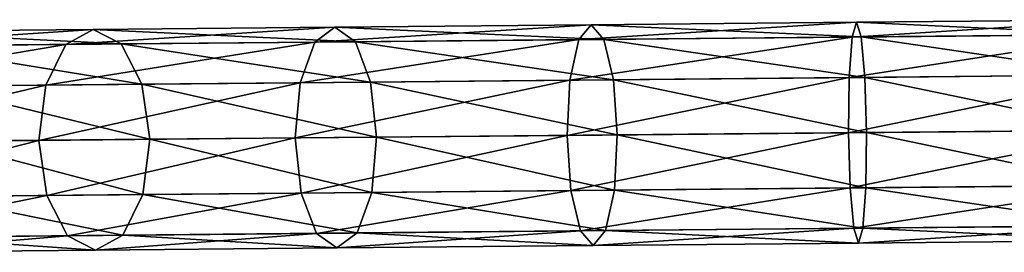
# Model space of a CAD drawing. Extents: x -122 to 122, y -63 to 0.
# Drawn here: x -62 to 0, y -57 to -43 of the extents above; entities that cross this region are included whole.
import ezdxf

# ---------------------------------------------------------------- set-up
doc = ezdxf.new("R2010")
doc.units = 0
doc.layers.add('L9', color=7, linetype='CONTINUOUS')

msp = doc.modelspace()

# ---------------------------------------------------------------- linework, layer by layer
at = {"layer": 'L9', "color": 7}
for points in [[(-57.77707, -43.19535, -508.9716), (-42.45912, -43.05067, -516.4019), (-59.5245, -44.14971, -511.9991)], [(-59.5245, -44.14971, -511.9991), (-42.45912, -43.05067, -516.4019), (-43.74036, -44.00064, -519.6554)], [(-57.77707, -43.19535, -508.9716), (-41.16016, -43.97627, -513.1483), (-42.45912, -43.05067, -516.4019)], [(-42.45912, -43.05067, -516.4019), (-26.21208, -42.89722, -521.489), (-43.74036, -44.00064, -519.6554)], [(-43.74036, -44.00064, -519.6554), (-26.21208, -42.89722, -521.489), (-26.99884, -43.84251, -524.8974)], [(-42.45912, -43.05067, -516.4019), (-25.4076, -43.82749, -518.0807), (-26.21208, -42.89722, -521.489)], [(-41.16016, -43.97627, -513.1483), (-25.4076, -43.82749, -518.0807), (-42.45912, -43.05067, -516.4019)], [(-26.21208, -42.89722, -521.489), (-9.39205, -42.73836, -524.1215), (-26.99884, -43.84251, -524.8974)], [(-26.99884, -43.84251, -524.8974), (-9.39205, -42.73836, -524.1215), (-9.66691, -43.67882, -527.61)], [(-26.21208, -42.89722, -521.489), (-9.09949, -43.67346, -520.6331), (-9.39205, -42.73836, -524.1215)], [(-25.4076, -43.82749, -518.0807), (-9.09949, -43.67346, -520.6331), (-26.21208, -42.89722, -521.489)], [(-9.39205, -42.73836, -524.1215), (7.6323, -42.57756, -524.2418), (-9.66691, -43.67882, -527.61)], [(-9.66691, -43.67882, -527.61), (7.6323, -42.57756, -524.2418), (7.87558, -43.51313, -527.7339)], [(-9.39205, -42.73836, -524.1215), (7.40673, -43.51756, -520.7496), (7.6323, -42.57756, -524.2418)], [(-9.09949, -43.67346, -520.6331), (7.40673, -43.51756, -520.7496), (-9.39205, -42.73836, -524.1215)], [(-71.83018, -43.32808, -499.3612), (-57.77707, -43.19535, -508.9716), (-74.00533, -44.28648, -502.0961)], [(-74.00533, -44.28648, -502.0961), (-57.77707, -43.19535, -508.9716), (-59.5245, -44.14971, -511.9991)], [(-71.83018, -43.32808, -499.3612), (-56.01191, -44.11654, -505.9443), (-57.77707, -43.19535, -508.9716)], [(-69.63732, -44.24523, -496.6263), (-56.01191, -44.11654, -505.9443), (-71.83018, -43.32808, -499.3612)], [(-56.01191, -44.11654, -505.9443), (-41.16016, -43.97627, -513.1483), (-57.77707, -43.19535, -508.9716)], [(-26.99884, -43.84251, -524.8974), (-9.66691, -43.67882, -527.61), (-27.55708, -46.41008, -527.3925)], [(-27.55708, -46.41008, -527.3925), (-9.66691, -43.67882, -527.61), (-9.8504, -46.24284, -530.1637)], [(-25.4076, -43.82749, -518.0807), (-8.8676, -46.23356, -518.0793), (-9.09949, -43.67346, -520.6331)], [(-9.66691, -43.67882, -527.61), (7.87558, -43.51313, -527.7339), (-9.8504, -46.24284, -530.1637)], [(-9.8504, -46.24284, -530.1637), (7.87558, -43.51313, -527.7339), (8.07138, -46.07357, -530.2903)], [(-9.09949, -43.67346, -520.6331), (7.25932, -46.08124, -518.1932), (7.40673, -43.51756, -520.7496)], [(-8.8676, -46.23356, -518.0793), (7.25932, -46.08124, -518.1932), (-9.09949, -43.67346, -520.6331)], [(-74.00533, -44.28648, -502.0961), (-59.5245, -44.14971, -511.9991), (-75.57992, -46.86365, -504.0982)], [(-75.57992, -46.86365, -504.0982), (-59.5245, -44.14971, -511.9991), (-60.78601, -46.72392, -514.2152)], [(-69.63732, -44.24523, -496.6263), (-54.70202, -46.66646, -503.728), (-56.01191, -44.11654, -505.9443)], [(-68.01433, -46.79219, -494.6242), (-54.70202, -46.66646, -503.728), (-69.63732, -44.24523, -496.6263)], [(-59.5245, -44.14971, -511.9991), (-43.74036, -44.00064, -519.6554), (-60.78601, -46.72392, -514.2152)], [(-60.78601, -46.72392, -514.2152), (-43.74036, -44.00064, -519.6554), (-44.66059, -46.57162, -522.0372)], [(-56.01191, -44.11654, -505.9443), (-40.19154, -46.52941, -510.7666), (-41.16016, -43.97627, -513.1483)], [(-54.70202, -46.66646, -503.728), (-40.19154, -46.52941, -510.7666), (-56.01191, -44.11654, -505.9443)], [(-43.74036, -44.00064, -519.6554), (-26.99884, -43.84251, -524.8974), (-44.66059, -46.57162, -522.0372)], [(-44.66059, -46.57162, -522.0372), (-26.99884, -43.84251, -524.8974), (-27.55708, -46.41008, -527.3925)], [(-41.16016, -43.97627, -513.1483), (-24.80096, -46.38405, -515.5856), (-25.4076, -43.82749, -518.0807)], [(-40.19154, -46.52941, -510.7666), (-24.80096, -46.38405, -515.5856), (-41.16016, -43.97627, -513.1483)], [(-24.80096, -46.38405, -515.5856), (-8.8676, -46.23356, -518.0793), (-25.4076, -43.82749, -518.0807)], [(-9.8504, -46.24284, -530.1637), (8.07138, -46.07357, -530.2903), (-9.89336, -49.7434, -531.0985)], [(-9.89336, -49.7434, -531.0985), (8.07138, -46.07357, -530.2903), (8.16725, -49.57282, -531.226)], [(-8.8676, -46.23356, -518.0793), (7.22956, -49.58168, -517.2575), (7.25932, -46.08124, -518.1932)], [(-75.57992, -46.86365, -504.0982), (-60.78601, -46.72392, -514.2152), (-76.13207, -50.36902, -504.831)], [(-76.13207, -50.36902, -504.831), (-60.78601, -46.72392, -514.2152), (-61.22356, -50.22821, -515.0265)], [(-68.01433, -46.79219, -494.6242), (-54.19836, -50.16186, -502.9169), (-54.70202, -46.66646, -503.728)], [(-67.39607, -50.28651, -493.8914), (-54.19836, -50.16186, -502.9169), (-68.01433, -46.79219, -494.6242)], [(-60.78601, -46.72392, -514.2152), (-44.66059, -46.57162, -522.0372), (-61.22356, -50.22821, -515.0265)], [(-61.22356, -50.22821, -515.0265), (-44.66059, -46.57162, -522.0372), (-44.97321, -50.07473, -522.9089)], [(-54.70202, -46.66646, -503.728), (-39.81281, -50.02599, -509.8948), (-40.19154, -46.52941, -510.7666)], [(-54.19836, -50.16186, -502.9169), (-39.81281, -50.02599, -509.8948), (-54.70202, -46.66646, -503.728)], [(-44.66059, -46.57162, -522.0372), (-27.55708, -46.41008, -527.3925), (-44.97321, -50.07473, -522.9089)], [(-44.97321, -50.07473, -522.9089), (-27.55708, -46.41008, -527.3925), (-27.73722, -49.91194, -528.3057)], [(-40.19154, -46.52941, -510.7666), (-24.55472, -49.88188, -514.6723), (-24.80096, -46.38405, -515.5856)], [(-39.81281, -50.02599, -509.8948), (-24.55472, -49.88188, -514.6723), (-40.19154, -46.52941, -510.7666)], [(-27.55708, -46.41008, -527.3925), (-9.8504, -46.24284, -530.1637), (-27.73722, -49.91194, -528.3057)], [(-27.73722, -49.91194, -528.3057), (-9.8504, -46.24284, -530.1637), (-9.89336, -49.7434, -531.0985)], [(-24.80096, -46.38405, -515.5856), (-8.75852, -49.73269, -517.1446), (-8.8676, -46.23356, -518.0793)], [(-24.55472, -49.88188, -514.6723), (-8.75852, -49.73269, -517.1446), (-24.80096, -46.38405, -515.5856)], [(-8.75852, -49.73269, -517.1446), (7.22956, -49.58168, -517.2575), (-8.8676, -46.23356, -518.0793)], [(-44.97321, -50.07473, -522.9089), (-27.73722, -49.91194, -528.3057), (-44.59448, -53.57131, -522.0372)], [(-44.59448, -53.57131, -522.0372), (-27.73722, -49.91194, -528.3057), (-27.49097, -53.40977, -527.3925)], [(-39.81281, -50.02599, -509.8948), (-24.73485, -53.38374, -515.5856), (-24.55472, -49.88188, -514.6723)], [(-27.73722, -49.91194, -528.3057), (-9.89336, -49.7434, -531.0985), (-27.49097, -53.40977, -527.3925)], [(-27.49097, -53.40977, -527.3925), (-9.89336, -49.7434, -531.0985), (-9.78429, -53.24253, -530.1637)], [(-24.73485, -53.38374, -515.5856), (-8.80149, -53.23325, -518.0793), (-24.55472, -49.88188, -514.6723)], [(-24.55472, -49.88188, -514.6723), (-8.80149, -53.23325, -518.0793), (-8.75852, -49.73269, -517.1446)], [(-9.89336, -49.7434, -531.0985), (8.16725, -49.57282, -531.226), (-9.78429, -53.24253, -530.1637)], [(-9.78429, -53.24253, -530.1637), (8.16725, -49.57282, -531.226), (8.13749, -53.07326, -530.2903)], [(-8.80149, -53.23325, -518.0793), (7.32543, -53.08093, -518.1932), (-8.75852, -49.73269, -517.1446)], [(-8.75852, -49.73269, -517.1446), (7.32543, -53.08093, -518.1932), (7.22956, -49.58168, -517.2575)], [(-76.13207, -50.36902, -504.831), (-61.22356, -50.22821, -515.0265), (-75.51381, -53.86334, -504.0982)], [(-75.51381, -53.86334, -504.0982), (-61.22356, -50.22821, -515.0265), (-60.7199, -53.72361, -514.2152)], [(-67.94822, -53.79188, -494.6242), (-54.63591, -53.66615, -503.728), (-67.39607, -50.28651, -493.8914)], [(-67.39607, -50.28651, -493.8914), (-54.63591, -53.66615, -503.728), (-54.19836, -50.16186, -502.9169)], [(-61.22356, -50.22821, -515.0265), (-44.97321, -50.07473, -522.9089), (-60.7199, -53.72361, -514.2152)], [(-60.7199, -53.72361, -514.2152), (-44.97321, -50.07473, -522.9089), (-44.59448, -53.57131, -522.0372)], [(-54.63591, -53.66615, -503.728), (-40.12543, -53.5291, -510.7666), (-54.19836, -50.16186, -502.9169)], [(-54.19836, -50.16186, -502.9169), (-40.12543, -53.5291, -510.7666), (-39.81281, -50.02599, -509.8948)], [(-40.12543, -53.5291, -510.7666), (-24.73485, -53.38374, -515.5856), (-39.81281, -50.02599, -509.8948)], [(-67.94822, -53.79188, -494.6242), (-55.8974, -56.24035, -505.9443), (-54.63591, -53.66615, -503.728)], [(-60.7199, -53.72361, -514.2152), (-44.59448, -53.57131, -522.0372), (-59.41, -56.27353, -511.9991)], [(-59.41, -56.27353, -511.9991), (-44.59448, -53.57131, -522.0372), (-43.62586, -56.12445, -519.6554)], [(-55.8974, -56.24035, -505.9443), (-41.04566, -56.10008, -513.1483), (-54.63591, -53.66615, -503.728)], [(-54.63591, -53.66615, -503.728), (-41.04566, -56.10008, -513.1483), (-40.12543, -53.5291, -510.7666)], [(-44.59448, -53.57131, -522.0372), (-27.49097, -53.40977, -527.3925), (-43.62586, -56.12445, -519.6554)], [(-43.62586, -56.12445, -519.6554), (-27.49097, -53.40977, -527.3925), (-26.88434, -55.96633, -524.8974)], [(-41.04566, -56.10008, -513.1483), (-25.29309, -55.9513, -518.0807), (-40.12543, -53.5291, -510.7666)], [(-40.12543, -53.5291, -510.7666), (-25.29309, -55.9513, -518.0807), (-24.73485, -53.38374, -515.5856)], [(-27.49097, -53.40977, -527.3925), (-9.78429, -53.24253, -530.1637), (-26.88434, -55.96633, -524.8974)], [(-26.88434, -55.96633, -524.8974), (-9.78429, -53.24253, -530.1637), (-9.5524, -55.80263, -527.61)], [(-25.29309, -55.9513, -518.0807), (-8.98498, -55.79727, -520.6331), (-24.73485, -53.38374, -515.5856)], [(-24.73485, -53.38374, -515.5856), (-8.98498, -55.79727, -520.6331), (-8.80149, -53.23325, -518.0793)], [(-9.78429, -53.24253, -530.1637), (8.13749, -53.07326, -530.2903), (-9.5524, -55.80263, -527.61)], [(-9.5524, -55.80263, -527.61), (8.13749, -53.07326, -530.2903), (7.99008, -55.63695, -527.7339)], [(-8.98498, -55.79727, -520.6331), (7.52124, -55.64137, -520.7496), (-8.80149, -53.23325, -518.0793)], [(-8.80149, -53.23325, -518.0793), (7.52124, -55.64137, -520.7496), (7.32543, -53.08093, -518.1932)], [(-75.51381, -53.86334, -504.0982), (-60.7199, -53.72361, -514.2152), (-73.89082, -56.4103, -502.0961)], [(-73.89082, -56.4103, -502.0961), (-60.7199, -53.72361, -514.2152), (-59.41, -56.27353, -511.9991)], [(-69.52281, -56.36904, -496.6263), (-55.8974, -56.24035, -505.9443), (-67.94822, -53.79188, -494.6242)], [(-59.41, -56.27353, -511.9991), (-43.62586, -56.12445, -519.6554), (-57.64485, -57.19472, -508.9716)], [(-57.64485, -57.19472, -508.9716), (-43.62586, -56.12445, -519.6554), (-42.3269, -57.05005, -516.4019)], [(-55.8974, -56.24035, -505.9443), (-42.3269, -57.05005, -516.4019), (-41.04566, -56.10008, -513.1483)], [(-43.62586, -56.12445, -519.6554), (-26.88434, -55.96633, -524.8974), (-42.3269, -57.05005, -516.4019)], [(-42.3269, -57.05005, -516.4019), (-26.88434, -55.96633, -524.8974), (-26.07986, -56.8966, -521.489)], [(-42.3269, -57.05005, -516.4019), (-26.07986, -56.8966, -521.489), (-41.04566, -56.10008, -513.1483)], [(-41.04566, -56.10008, -513.1483), (-26.07986, -56.8966, -521.489), (-25.29309, -55.9513, -518.0807)], [(-26.88434, -55.96633, -524.8974), (-9.5524, -55.80263, -527.61), (-26.07986, -56.8966, -521.489)], [(-26.07986, -56.8966, -521.489), (-9.5524, -55.80263, -527.61), (-9.25983, -56.73773, -524.1215)], [(-26.07986, -56.8966, -521.489), (-9.25983, -56.73773, -524.1215), (-25.29309, -55.9513, -518.0807)], [(-25.29309, -55.9513, -518.0807), (-9.25983, -56.73773, -524.1215), (-8.98498, -55.79727, -520.6331)], [(-9.5524, -55.80263, -527.61), (7.99008, -55.63695, -527.7339), (-9.25983, -56.73773, -524.1215)], [(-9.25983, -56.73773, -524.1215), (7.99008, -55.63695, -527.7339), (7.76452, -56.57694, -524.2418)], [(-9.25983, -56.73773, -524.1215), (7.76452, -56.57694, -524.2418), (-8.98498, -55.79727, -520.6331)], [(-8.98498, -55.79727, -520.6331), (7.76452, -56.57694, -524.2418), (7.52124, -55.64137, -520.7496)], [(-73.89082, -56.4103, -502.0961), (-59.41, -56.27353, -511.9991), (-71.69795, -57.32745, -499.3612)], [(-71.69795, -57.32745, -499.3612), (-59.41, -56.27353, -511.9991), (-57.64485, -57.19472, -508.9716)], [(-71.69795, -57.32745, -499.3612), (-57.64485, -57.19472, -508.9716), (-69.52281, -56.36904, -496.6263)], [(-69.52281, -56.36904, -496.6263), (-57.64485, -57.19472, -508.9716), (-55.8974, -56.24035, -505.9443)], [(-57.64485, -57.19472, -508.9716), (-42.3269, -57.05005, -516.4019), (-55.8974, -56.24035, -505.9443)]]:
    msp.add_3dface(points, dxfattribs=at)

doc.saveas('drawing.dxf')
